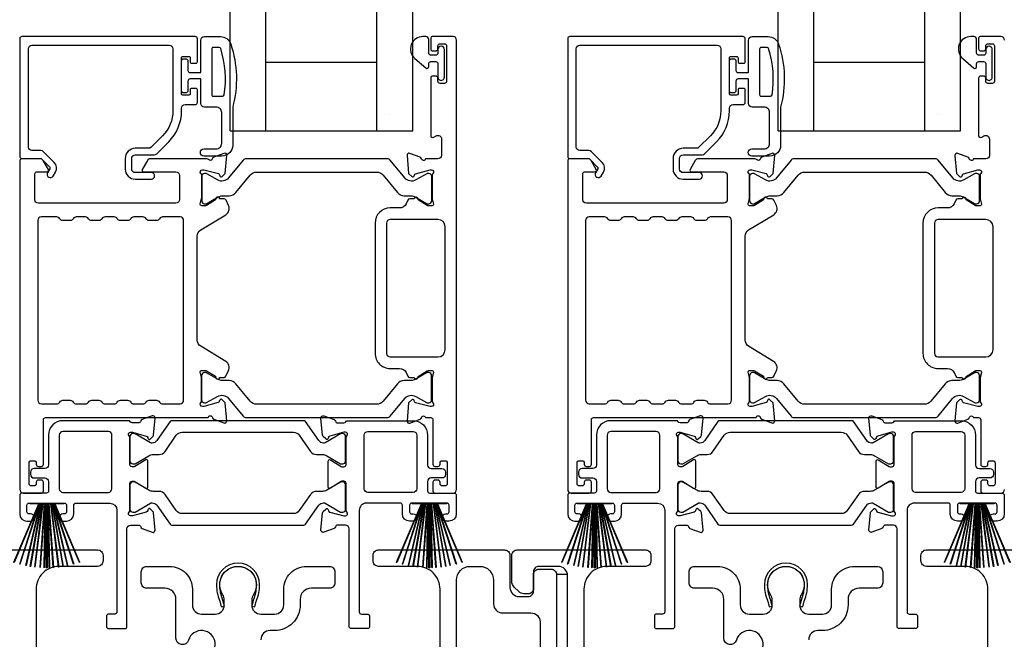
# Model space of a CAD drawing. Extents: x 3 to 207, y -731 to -665.
# Drawn here: x 39 to 45, y -681 to -678 of the extents above; entities that cross this region are included whole.
import ezdxf

# ---------------------------------------------------------------- set-up
doc = ezdxf.new("R2010")
doc.units = 0
doc.header["$LTSCALE"] = 2
doc.header["$MEASUREMENT"] = 0
doc.layers.get('0').update_dxf_attribs({"linetype": 'CONTINUOUS'})

# ---------------------------------------------------------------- blocks, each defined once
blk = doc.blocks.new('A$C33282C36')
for p, q in [((0.3851, 1.1006), (0.5212, 0.78)), ((0.5223, 0.78), (0.3861, 1.1009)), ((0.417, 1.1103), (0.5243, 0.78)), ((0.5254, 0.78), (0.418, 1.1105)), ((0.4506, 1.1183), (0.5287, 0.78)), ((0.5298, 0.78), (0.4516, 1.1185)), ((0.4745, 1.1227), (0.5349, 0.78)), ((0.5359, 0.78), (0.4755, 1.1229)), ((0.4996, 1.1262), (0.5421, 0.78)), ((0.5431, 0.78), (0.5006, 1.1263)), ((0.5286, 1.1288), (0.553, 0.78)), ((0.554, 0.78), (0.5296, 1.1289)), ((0.5505, 1.1298), (0.5566, 0.78)), ((0.5576, 0.78), (0.5515, 1.1298)), ((0.5625, 1.13), (0.5625, 0.78)), ((0.5675, 0.78), (0.5675, 1.13)), ((0.5785, 1.1298), (0.5724, 0.78)), ((0.5734, 0.78), (0.5795, 1.1298)), ((0.6004, 1.1289), (0.576, 0.78)), ((0.577, 0.78), (0.6014, 1.1288)), ((0.6294, 1.1263), (0.5869, 0.78)), ((0.5879, 0.78), (0.6304, 1.1262)), ((0.6545, 1.1229), (0.5941, 0.78)), ((0.5951, 0.78), (0.6555, 1.1227)), ((0.6784, 1.1185), (0.6002, 0.78)), ((0.6013, 0.78), (0.6794, 1.1183)), ((0.712, 1.1105), (0.6047, 0.78)), ((0.6057, 0.78), (0.713, 1.1103)), ((0.7439, 1.1009), (0.6077, 0.78)), ((0.6088, 0.78), (0.7449, 1.1006)), ((0.4716, 0.78), (0.4716, 0.7768)), ((0.5212, 0.78), (0.4716, 0.78)), ((0.4716, 0.7768), (0.6584, 0.7768)), ((0.5243, 0.78), (0.5223, 0.78)), ((0.5287, 0.78), (0.5254, 0.78)), ((0.5349, 0.78), (0.5298, 0.78)), ((0.5421, 0.78), (0.5359, 0.78)), ((0.553, 0.78), (0.5431, 0.78)), ((0.5566, 0.78), (0.554, 0.78)), ((0.5625, 0.78), (0.5576, 0.78)), ((0.5724, 0.78), (0.5675, 0.78)), ((0.576, 0.78), (0.5734, 0.78)), ((0.5869, 0.78), (0.577, 0.78)), ((0.5941, 0.78), (0.5879, 0.78)), ((0.6002, 0.78), (0.5951, 0.78)), ((0.6047, 0.78), (0.6013, 0.78)), ((0.6077, 0.78), (0.6057, 0.78)), ((0.6584, 0.78), (0.6088, 0.78)), ((0.6584, 0.7768), (0.6584, 0.78))]:
    blk.add_line(p, q)
for start, end in [(108.4621, 108.5638), (105.0854, 105.1869), (101.5776, 101.6791), (99.1156, 99.2171), (96.5475, 96.6489), (93.5884, 93.6898), (91.3679, 91.4693), (89.7465, 90.2535), (88.5307, 88.6321), (86.3102, 86.4116), (83.3511, 83.4525), (80.7829, 80.8844), (78.3209, 78.4224), (74.8131, 74.9146), (71.4362, 71.5379)]:
    blk.add_arc((0.565, 0.565), 0.565, start, end)
blk = doc.blocks.new('A$C01E81920')
for p, q in [((0, 0), (0, 3.9383)), ((0.196, 0), (0.196, 3.9383)), ((0.804, 0), (0.804, 3.9383)), ((1, 0), (1, 3.9383)), ((0.196, 0.375), (0.804, 0.375)), ((0.875, 0.0893), (0.875, 0.0893)), ((0, 0), (0.196, 0)), ((0.196, 0), (0.808, 0)), ((0.804, 0), (1, 0))]:
    blk.add_line(p, q)

msp = doc.modelspace()

# ---------------------------------------------------------------- linework, layer by layer
for points in [[(40.41502, -678.29277), (40.41502, -678.16679, 0.4142658), (40.40321, -678.15498), (39.45439, -678.15498, 0.4142307), (39.44257, -678.16679), (39.44257, -678.81049, 0.4141314), (39.45439, -678.8223), (39.55672, -678.8223, -0.1987165), (39.56229, -678.8246), (39.60661, -678.86893, -0.3394504), (39.60786, -678.87843), (39.59526, -678.90025, 0.9999774), (39.62595, -678.91797), (39.63855, -678.89615, 0.3394937), (39.63167, -678.84387), (39.57255, -678.78476, 0.1989504), (39.55863, -678.77899), (39.5095, -678.77899, -0.414198), (39.48982, -678.75931), (39.48982, -678.22191, -0.4142155), (39.5095, -678.20222), (40.26148, -678.20222, -0.4142155), (40.28116, -678.22191), (40.28116, -678.5609, -0.1989092), (40.22466, -678.69731), (40.16126, -678.76071, -0.1989504), (40.14734, -678.76647), (40.07497, -678.76647, 0.4142146), (40.01986, -678.82159), (40.01986, -678.87984, 0.4142209), (40.07497, -678.93496), (40.16313, -678.93496, 1), (40.16313, -678.89953), (40.07497, -678.89953, -0.4142242), (40.05529, -678.87984), (40.05529, -678.82159, -0.4142067), (40.07497, -678.80191), (40.17872, -678.80191, 0.1989283), (40.19264, -678.79614), (40.25806, -678.73072, 0.1989105), (40.3284, -678.5609), (40.3284, -678.54671, -0.414198), (40.34809, -678.52703), (40.40321, -678.52703, 0.4142658), (40.41502, -678.51522), (40.41502, -678.44632, 0.414298), (40.40714, -678.43844), (40.38352, -678.43844, 0.414298), (40.37565, -678.44632), (40.37565, -678.46797, -0.4140963), (40.36777, -678.47585), (40.33628, -678.47585, -0.4141708), (40.3284, -678.46797), (40.3284, -678.27112, -0.4143198), (40.33628, -678.26325), (40.36777, -678.26325, -0.4142453), (40.37565, -678.27112), (40.37565, -678.29277, 0.414298), (40.38352, -678.30065), (40.40714, -678.30065, 0.414298), (40.41502, -678.29277)], [(41.74392, -680.60157), (41.74392, -680.5937, 0.414178), (41.73211, -680.58189), (41.71636, -680.58189, 0.414178), (41.70455, -680.5937), (41.70455, -680.64094, 0.4142483), (41.71636, -680.65275), (41.81479, -680.65275, 0.4142024), (41.83447, -680.63307), (41.83447, -678.17467, 0.4142024), (41.81479, -678.15498), (41.70047, -678.15498, 0.4141335), (41.6926, -678.16285), (41.6926, -678.22191, 0.4141314), (41.70441, -678.23372), (41.72016, -678.23372, 0.4141489), (41.73197, -678.22191), (41.73197, -678.20616, -0.414178), (41.74378, -678.19435), (41.7674, -678.19435, -0.414178), (41.77921, -678.20616), (41.77921, -678.39907, -0.414178), (41.7674, -678.41089), (41.74378, -678.41089, -0.414178), (41.73197, -678.39907), (41.73197, -678.38333, 0.414178), (41.72016, -678.37152), (41.70441, -678.37152, 0.4141605), (41.6926, -678.38333), (41.6926, -678.69538, 0.5773554), (41.71032, -678.70561), (41.72213, -678.69879, -0.5773355), (41.75166, -678.71584), (41.75166, -678.80459, -0.4142024), (41.73197, -678.82427), (41.66476, -678.82427, -0.7927199), (41.64178, -678.82335, 0.2637583), (41.63422, -678.81449), (41.57867, -678.79427, 0.5486151), (41.56287, -678.8064), (41.57139, -678.90381), (41.58875, -678.92117, 0.5774001), (41.60192, -678.91764), (41.60371, -678.91099, -0.2679329), (41.60928, -678.90542), (41.68881, -678.88411), (41.69668, -678.88411, -0.6885368), (41.70455, -678.90472, 0.213362), (41.70062, -678.91353), (41.70062, -679.04059, 0.063211), (41.70087, -679.04256), (41.70824, -679.07112, -0.4903385), (41.70062, -679.08096), (41.6801, -679.08096, -0.1376719), (41.67394, -679.07923), (41.6246, -679.04911, 0.3610999), (41.62052, -679.03721), (41.61716, -679.03516, 0.5811103), (41.60219, -679.04343), (41.57809, -679.04343, 0.2913913), (41.56738, -679.05025), (41.55816, -679.07004, -0.2914523), (41.52247, -679.09277), (41.47061, -679.09277, 0.4142086), (41.38793, -679.17545), (41.38793, -679.88819, 0.4142186), (41.47061, -679.97086), (41.52247, -679.97086, -0.2914714), (41.55816, -679.99359), (41.56738, -680.01339, 0.2915472), (41.57809, -680.0202), (41.60219, -680.0202, 0.5811103), (41.61716, -680.02848), (41.62052, -680.02643, 0.3611015), (41.6246, -680.01453), (41.67394, -679.9844, -0.1378417), (41.6801, -679.98267), (41.70062, -679.98267, -0.4902231), (41.70824, -679.99252), (41.70087, -680.02108, 0.0631736), (41.70062, -680.02304), (41.70062, -680.15011, 0.2134614), (41.70455, -680.15891, -0.6884836), (41.69668, -680.17952), (41.68881, -680.17952), (41.60928, -680.15821, -0.2678802), (41.60371, -680.15265), (41.60192, -680.14599, 0.577245), (41.58875, -680.14246), (41.57139, -680.15982), (41.56287, -680.25723, 0.5486396), (41.57867, -680.26936), (41.63422, -680.24915, 0.2637583), (41.64177, -680.24028, -0.7927912), (41.66476, -680.23937), (41.69274, -680.23937, -0.4142307), (41.70455, -680.25118), (41.70455, -680.49527, 0.414178), (41.71636, -680.50709), (41.73211, -680.50709, 0.414178), (41.74392, -680.49527), (41.74392, -680.4874, -0.4141605), (41.75573, -680.47559), (41.77148, -680.47559, -0.414178), (41.78329, -680.4874), (41.78329, -680.60157, -0.414178), (41.77148, -680.61338), (41.75573, -680.61338, -0.4141605), (41.74392, -680.60157)], [(43.41502, -678.29277), (43.41502, -678.16679, 0.4142658), (43.40321, -678.15498), (42.45439, -678.15498, 0.4142307), (42.44257, -678.16679), (42.44257, -678.81049, 0.4141314), (42.45439, -678.8223), (42.55672, -678.8223, -0.1987165), (42.56229, -678.8246), (42.60661, -678.86893, -0.3394504), (42.60786, -678.87843), (42.59526, -678.90025, 0.9999774), (42.62595, -678.91797), (42.63855, -678.89615, 0.3394937), (42.63167, -678.84387), (42.57255, -678.78476, 0.1989504), (42.55863, -678.77899), (42.5095, -678.77899, -0.414198), (42.48982, -678.75931), (42.48982, -678.22191, -0.4142155), (42.5095, -678.20222), (43.26148, -678.20222, -0.4142155), (43.28116, -678.22191), (43.28116, -678.5609, -0.1989092), (43.22466, -678.69731), (43.16126, -678.76071, -0.1989504), (43.14734, -678.76647), (43.07497, -678.76647, 0.4142146), (43.01986, -678.82159), (43.01986, -678.87984, 0.4142209), (43.07497, -678.93496), (43.16313, -678.93496, 1), (43.16313, -678.89953), (43.07497, -678.89953, -0.4142242), (43.05529, -678.87984), (43.05529, -678.82159, -0.4142067), (43.07497, -678.80191), (43.17872, -678.80191, 0.1989283), (43.19264, -678.79614), (43.25806, -678.73072, 0.1989105), (43.3284, -678.5609), (43.3284, -678.54671, -0.414198), (43.34809, -678.52703), (43.40321, -678.52703, 0.4142658), (43.41502, -678.51522), (43.41502, -678.44632, 0.414298), (43.40714, -678.43844), (43.38352, -678.43844, 0.414298), (43.37565, -678.44632), (43.37565, -678.46797, -0.4140963), (43.36777, -678.47585), (43.33628, -678.47585, -0.4141708), (43.3284, -678.46797), (43.3284, -678.27112, -0.4143198), (43.33628, -678.26325), (43.36777, -678.26325, -0.4142453), (43.37565, -678.27112), (43.37565, -678.29277, 0.414298), (43.38352, -678.30065), (43.40714, -678.30065, 0.414298), (43.41502, -678.29277)], [(44.83447, -678.17467, 0.4142024), (44.81479, -678.15498), (44.70047, -678.15498, 0.4141335), (44.6926, -678.16285), (44.6926, -678.22191, 0.4141314), (44.70441, -678.23372), (44.72016, -678.23372, 0.4141489), (44.73197, -678.22191), (44.73197, -678.20616, -0.414178), (44.74378, -678.19435), (44.7674, -678.19435, -0.414178), (44.77921, -678.20616), (44.77921, -678.39907, -0.414178), (44.7674, -678.41089), (44.74378, -678.41089, -0.414178), (44.73197, -678.39907), (44.73197, -678.38333, 0.414178), (44.72016, -678.37152), (44.70441, -678.37152, 0.4141605), (44.6926, -678.38333), (44.6926, -678.69538, 0.5773554), (44.71032, -678.70561), (44.72213, -678.69879, -0.5773355), (44.75166, -678.71584), (44.75166, -678.80459, -0.4142024), (44.73197, -678.82427), (44.66476, -678.82427, -0.7927199), (44.64178, -678.82335, 0.2637583), (44.63422, -678.81449), (44.57867, -678.79427, 0.5486151), (44.56287, -678.8064), (44.57139, -678.90381), (44.58875, -678.92117, 0.5774001), (44.60192, -678.91764), (44.60371, -678.91099, -0.2679329), (44.60928, -678.90542), (44.68881, -678.88411), (44.69668, -678.88411, -0.6885368), (44.70455, -678.90472, 0.213362), (44.70062, -678.91353), (44.70062, -679.04059, 0.063211), (44.70087, -679.04256), (44.70824, -679.07112, -0.4903385), (44.70062, -679.08096), (44.6801, -679.08096, -0.1376719), (44.67394, -679.07923), (44.6246, -679.04911, 0.3610999), (44.62052, -679.03721), (44.61716, -679.03516, 0.5811103), (44.60219, -679.04343), (44.57809, -679.04343, 0.2913913), (44.56738, -679.05025), (44.55816, -679.07004, -0.2914523), (44.52247, -679.09277), (44.47061, -679.09277, 0.4142086), (44.38793, -679.17545), (44.38793, -679.88819, 0.4142186), (44.47061, -679.97086), (44.52247, -679.97086, -0.2914714), (44.55816, -679.99359), (44.56738, -680.01339, 0.2915472), (44.57809, -680.0202), (44.60219, -680.0202, 0.5811103), (44.61716, -680.02848), (44.62052, -680.02643, 0.3611015), (44.6246, -680.01453), (44.67394, -679.9844, -0.1378417), (44.6801, -679.98267), (44.70062, -679.98267, -0.4902231), (44.70824, -679.99252), (44.70087, -680.02108, 0.0631736), (44.70062, -680.02304), (44.70062, -680.15011, 0.2134614), (44.70455, -680.15891, -0.6884836), (44.69668, -680.17952), (44.68881, -680.17952), (44.60928, -680.15821, -0.2678802), (44.60371, -680.15265), (44.60192, -680.14599, 0.577245), (44.58875, -680.14246), (44.57139, -680.15982), (44.56287, -680.25723, 0.5486396), (44.57867, -680.26936), (44.63422, -680.24915, 0.2637583), (44.64177, -680.24028, -0.7927912), (44.66476, -680.23937), (44.69274, -680.23937, -0.4142307), (44.70455, -680.25118), (44.70455, -680.49527, 0.414178), (44.71636, -680.50709), (44.73211, -680.50709, 0.414178), (44.74392, -680.49527), (44.74392, -680.4874, -0.4141605), (44.75573, -680.47559), (44.77148, -680.47559, -0.414178), (44.78329, -680.4874), (44.78329, -680.60157, -0.414178), (44.77148, -680.61338), (44.75573, -680.61338, -0.4141605), (44.74392, -680.60157)], [(40.55358, -678.48105, 0.3670555), (40.56147, -678.47435, 0.119489), (40.54263, -678.22059, 0.3255846), (40.53501, -678.21505), (40.5014, -678.21505, 0.4142192), (40.4934, -678.22305), (40.4934, -678.47305, 0.4142192), (40.5014, -678.48105), (40.55358, -678.48105)], [(43.55358, -678.48105, 0.3670555), (43.56147, -678.47435, 0.119489), (43.54263, -678.22059, 0.3255846), (43.53501, -678.21505), (43.5014, -678.21505, 0.4142192), (43.4934, -678.22305), (43.4934, -678.47305, 0.4142192), (43.5014, -678.48105), (43.55358, -678.48105)], [(41.43205, -678.91382), (41.51027, -679.00906, 0.2244751), (41.54678, -679.02632), (41.58459, -679.02632, -0.1316742), (41.60821, -679.03265), (41.67043, -679.06857, 0.1314425), (41.67437, -679.06962), (41.68224, -679.06962, 0.4142398), (41.69799, -679.05387), (41.69799, -678.92002, 0.4142398), (41.68224, -678.90428), (41.67437, -678.90428, 0.1314823), (41.67056, -678.90529), (41.61092, -678.93962, -0.3665648), (41.55084, -678.92866), (41.47075, -678.83113, 0.224454), (41.45554, -678.82394), (40.6811, -678.82394, 0.224432), (40.66589, -678.83113), (40.5858, -678.92866, -0.3665665), (40.52572, -678.93962), (40.46607, -678.90529, 0.131492), (40.46227, -678.90428), (40.4544, -678.90428, 0.4142344), (40.43865, -678.92002), (40.43865, -679.05387, 0.4142344), (40.4544, -679.06962), (40.46227, -679.06962, 0.1314519), (40.46621, -679.06857), (40.52843, -679.03265, -0.1316664), (40.55205, -679.02632), (40.58986, -679.02632, 0.2244689), (40.62637, -679.00906), (40.70459, -678.91382, -0.2244673), (40.7409, -678.89665), (41.39574, -678.89665, -0.2244548), (41.43205, -678.91382)], [(44.43205, -678.91382), (44.51027, -679.00906, 0.2244751), (44.54678, -679.02632), (44.58459, -679.02632, -0.1316742), (44.60821, -679.03265), (44.67043, -679.06857, 0.1314425), (44.67437, -679.06962), (44.68224, -679.06962, 0.4142398), (44.69799, -679.05387), (44.69799, -678.92002, 0.4142398), (44.68224, -678.90428), (44.67437, -678.90428, 0.1314823), (44.67056, -678.90529), (44.61092, -678.93962, -0.3665648), (44.55084, -678.92866), (44.47075, -678.83113, 0.224454), (44.45554, -678.82394), (43.6811, -678.82394, 0.224432), (43.66589, -678.83113), (43.5858, -678.92866, -0.3665665), (43.52572, -678.93962), (43.46607, -678.90529, 0.131492), (43.46227, -678.90428), (43.4544, -678.90428, 0.4142344), (43.43865, -678.92002), (43.43865, -679.05387, 0.4142344), (43.4544, -679.06962), (43.46227, -679.06962, 0.1314519), (43.46621, -679.06857), (43.52843, -679.03265, -0.1316664), (43.55205, -679.02632), (43.58986, -679.02632, 0.2244689), (43.62637, -679.00906), (43.70459, -678.91382, -0.2244673), (43.7409, -678.89665), (44.39574, -678.89665, -0.2244548), (44.43205, -678.91382)], [(40.17315, -680.44182), (40.20556, -680.44182, 0.2447025), (40.23781, -680.42503), (40.29976, -680.33656, -0.2446703), (40.33201, -680.31977), (40.9408, -680.31977, -0.2446742), (40.97305, -680.33656), (41.035, -680.42503, 0.2447025), (41.06725, -680.44182), (41.09966, -680.44182, -0.1316789), (41.12329, -680.44815), (41.19914, -680.49195, 0.1314519), (41.20308, -680.493), (41.21121, -680.493, 0.414208), (41.22696, -680.47725), (41.22696, -680.3434, 0.414208), (41.21121, -680.32765), (41.20308, -680.32765, 0.1314519), (41.19914, -680.3287), (41.11506, -680.37725, -0.1316956), (41.10916, -680.37883), (41.10556, -680.37883, -0.244704), (41.07976, -680.3654), (41.00723, -680.26182, 0.2445993), (40.99755, -680.25678), (40.27526, -680.25678, 0.244649), (40.26558, -680.26182), (40.19305, -680.3654, -0.2447089), (40.16725, -680.37883), (40.16365, -680.37883, -0.1317453), (40.15775, -680.37725), (40.07367, -680.3287, 0.1314519), (40.06973, -680.32765), (40.0616, -680.32765, 0.4142344), (40.04585, -680.3434), (40.04585, -680.47725, 0.4142344), (40.0616, -680.493), (40.06973, -680.493, 0.1314519), (40.07367, -680.49195), (40.14952, -680.44815, -0.1316696), (40.17315, -680.44182)], [(43.17315, -680.44182), (43.20556, -680.44182, 0.2447025), (43.23781, -680.42503), (43.29976, -680.33656, -0.2446703), (43.33201, -680.31977), (43.9408, -680.31977, -0.2446742), (43.97305, -680.33656), (44.035, -680.42503, 0.2447025), (44.06725, -680.44182), (44.09966, -680.44182, -0.1316789), (44.12329, -680.44815), (44.19914, -680.49195, 0.1314519), (44.20308, -680.493), (44.21121, -680.493, 0.414208), (44.22696, -680.47725), (44.22696, -680.3434, 0.414208), (44.21121, -680.32765), (44.20308, -680.32765, 0.1314519), (44.19914, -680.3287), (44.11506, -680.37725, -0.1316956), (44.10916, -680.37883), (44.10556, -680.37883, -0.244704), (44.07976, -680.3654), (44.00723, -680.26182, 0.2445993), (43.99755, -680.25678), (43.27526, -680.25678, 0.244649), (43.26558, -680.26182), (43.19305, -680.3654, -0.2447089), (43.16725, -680.37883), (43.16365, -680.37883, -0.1317453), (43.15775, -680.37725), (43.07367, -680.3287, 0.1314519), (43.06973, -680.32765), (43.0616, -680.32765, 0.4142344), (43.04585, -680.3434), (43.04585, -680.47725, 0.4142344), (43.0616, -680.493), (43.06973, -680.493, 0.1314519), (43.07367, -680.49195), (43.14952, -680.44815, -0.1316696), (43.17315, -680.44182)], [(44.74392, -680.60157), (44.74392, -680.5937, 0.414178), (44.73211, -680.58189), (44.71636, -680.58189, 0.414178), (44.70455, -680.5937), (44.70455, -680.64094, 0.4142483), (44.71636, -680.65275), (44.81479, -680.65275, 0.4142024), (44.83447, -680.63307)], [(39.16675, -680.96376), (39.86875, -680.96376, -0.4142136), (39.89875, -680.99376), (39.89875, -681.02376, -0.4142136), (39.86875, -681.05376), (39.65675, -681.05376, 0.4142136), (39.53175, -681.17876), (39.53175, -681.68276, 0.4142136)], [(41.74375, -681.68276), (41.74375, -681.17876, 0.4142136), (41.61875, -681.05376), (41.40675, -681.05376, -0.4142136), (41.37675, -681.02376), (41.37675, -680.99376, -0.4142136), (41.40675, -680.96376), (42.09675, -680.96376, -0.4142136), (42.12675, -680.99376), (42.12675, -681.16876, 0.4142136), (42.17675, -681.21876), (42.22575, -681.21876, 0.4142136), (42.25575, -681.18876), (42.25575, -681.09876, -0.4142136), (42.28575, -681.06876), (42.35175, -681.06876, -0.4142136), (42.38175, -681.09876), (42.38175, -681.98392, -0.1989124)], [(42.44175, -682.08392), (42.44175, -681.10376, 0.4142136), (42.39175, -681.05376), (42.28575, -681.05376, 0.4142136), (42.25575, -681.08376), (42.25575, -681.17376, -0.4142136), (42.22575, -681.20376), (42.20261, -681.20376, -0.1989124), (42.17433, -681.19204), (42.1514, -681.16911, -0.1989124), (42.13675, -681.13376), (42.13675, -680.99376, -0.4142136), (42.16675, -680.96376), (42.86875, -680.96376, -0.4142136), (42.89875, -680.99376), (42.89875, -681.02376, -0.4142136), (42.86875, -681.05376), (42.65675, -681.05376, 0.4142136), (42.53175, -681.17876), (42.53175, -681.68276, 0.4142136)], [(44.74375, -681.68276), (44.74375, -681.17876, 0.4142136), (44.61875, -681.05376), (44.40675, -681.05376, -0.4142136), (44.37675, -681.02376), (44.37675, -680.99376, -0.4142136), (44.40675, -680.96376), (45.09675, -680.96376, -0.4142136)], [(40.46021, -681.55165, 1.6504533), (40.36619, -681.45764, -0.8584453), (40.29775, -681.44715), (40.29775, -681.23376, 0.4142136), (40.23775, -681.17376), (40.13775, -681.17376, -0.4142136), (40.10775, -681.14376), (40.10775, -681.08376, -0.4142136), (40.13775, -681.05376), (40.26275, -681.05376, -0.4142136), (40.38775, -681.17876), (40.38775, -681.2651, 0.4142136), (40.43775, -681.3151), (40.51251, -681.3151, 0.4142136), (40.56251, -681.2651), (40.56251, -681.23982, 0.1423683), (40.55316, -681.20766, -1.8193921), (40.72234, -681.20766, 0.1423683), (40.713, -681.23982), (40.713, -681.2651, 0.4142136), (40.763, -681.3151), (40.83775, -681.3151, 0.4142136), (40.88775, -681.2651), (40.88775, -681.17876, -0.4142136), (41.01275, -681.05376), (41.13768, -681.05376, -0.4142136), (41.16768, -681.08376), (41.16768, -681.14376, -0.4142136), (41.13768, -681.17376), (41.03775, -681.17376, 0.4142136), (40.97775, -681.23376), (40.97775, -681.2651, -0.4142136), (40.83775, -681.4051), (40.81275, -681.4051, 0.4142136), (40.76275, -681.4551)], [(43.46021, -681.55165, 1.6504533), (43.36619, -681.45764, -0.8584453), (43.29775, -681.44715), (43.29775, -681.23376, 0.4142136), (43.23775, -681.17376), (43.13775, -681.17376, -0.4142136), (43.10775, -681.14376), (43.10775, -681.08376, -0.4142136), (43.13775, -681.05376), (43.26275, -681.05376, -0.4142136), (43.38775, -681.17876), (43.38775, -681.2651, 0.4142136), (43.43775, -681.3151), (43.51251, -681.3151, 0.4142136), (43.56251, -681.2651), (43.56251, -681.23982, 0.1423683), (43.55316, -681.20766, -1.8193921), (43.72234, -681.20766, 0.1423683), (43.713, -681.23982), (43.713, -681.2651, 0.4142136), (43.763, -681.3151), (43.83775, -681.3151, 0.4142136), (43.88775, -681.2651), (43.88775, -681.17876, -0.4142136), (44.01275, -681.05376), (44.13768, -681.05376, -0.4142136), (44.16768, -681.08376), (44.16768, -681.14376, -0.4142136), (44.13768, -681.17376), (44.03775, -681.17376, 0.4142136), (43.97775, -681.23376), (43.97775, -681.2651, -0.4142136), (43.83775, -681.4051), (43.81275, -681.4051, 0.4142136), (43.76275, -681.4551)]]:
    msp.add_lwpolyline(points, format="xyb")
for points in [[(40.6084, -678.54105), (40.6084, -678.74905, -0.4142108), (40.5484, -678.80905), (40.4514, -678.80905, -0.9999707), (40.4514, -678.76905), (40.5184, -678.76905, 0.414254), (40.5484, -678.73905), (40.5484, -678.57105, 0.4142264), (40.5184, -678.54105), (40.4534, -678.54105, -0.4142528), (40.4334, -678.52105), (40.4334, -678.38705), (40.3754, -678.38705, 0.4142466), (40.3634, -678.39905), (40.3634, -678.45105, -0.4141631), (40.3514, -678.46305), (40.3404, -678.46305, -0.4141631), (40.3284, -678.45105), (40.3284, -678.28805, -0.4141918), (40.3404, -678.27605), (40.3514, -678.27605, -0.4141918), (40.3634, -678.28805), (40.3634, -678.34005, 0.4141775), (40.3754, -678.35205), (40.4334, -678.35205), (40.4334, -678.17505, -0.4141942), (40.4534, -678.15505), (40.5408, -678.15505, -0.3225433), (40.59771, -678.19601, -0.1469368)], [(41.64997, -678.15498, 0.6937225), (41.60536, -678.2743), (41.66544, -678.32653, 0.643183), (41.68197, -678.319), (41.68197, -678.30398, -0.4142365), (41.69397, -678.29198), (41.71997, -678.29198, -0.4142609), (41.73197, -678.30398), (41.73197, -678.37726, 1.0000331), (41.7674, -678.37726), (41.7674, -678.2257, 0.9999669), (41.73197, -678.2257), (41.73197, -678.24498, -0.4141918), (41.71997, -678.25698), (41.69397, -678.25698, -0.4141673), (41.68197, -678.24498), (41.68197, -678.17098, 0.4142299), (41.66597, -678.15498)], [(43.6084, -678.54105), (43.6084, -678.74905, -0.4142108), (43.5484, -678.80905), (43.4514, -678.80905, -0.9999707), (43.4514, -678.76905), (43.5184, -678.76905, 0.414254), (43.5484, -678.73905), (43.5484, -678.57105, 0.4142264), (43.5184, -678.54105), (43.4534, -678.54105, -0.4142528), (43.4334, -678.52105), (43.4334, -678.38705), (43.3754, -678.38705, 0.4142466), (43.3634, -678.39905), (43.3634, -678.45105, -0.4141631), (43.3514, -678.46305), (43.3404, -678.46305, -0.4141631), (43.3284, -678.45105), (43.3284, -678.28805, -0.4141918), (43.3404, -678.27605), (43.3514, -678.27605, -0.4141918), (43.3634, -678.28805), (43.3634, -678.34005, 0.4141775), (43.3754, -678.35205), (43.4334, -678.35205), (43.4334, -678.17505, -0.4141942), (43.4534, -678.15505), (43.5408, -678.15505, -0.3225433), (43.59771, -678.19601, -0.1469368)], [(44.64997, -678.15498, 0.6937225), (44.60536, -678.2743), (44.66544, -678.32653, 0.643183), (44.68197, -678.319), (44.68197, -678.30398, -0.4142365), (44.69397, -678.29198), (44.71997, -678.29198, -0.4142609), (44.73197, -678.30398), (44.73197, -678.37726, 1.0000331), (44.7674, -678.37726), (44.7674, -678.2257, 0.9999669), (44.73197, -678.2257), (44.73197, -678.24498, -0.4141918), (44.71997, -678.25698), (44.69397, -678.25698, -0.4141673), (44.68197, -678.24498), (44.68197, -678.17098, 0.4142299), (44.66597, -678.15498)], [(39.599, -678.88299), (39.57059, -678.83378, 0.2679308), (39.55354, -678.82394), (39.45439, -678.82394, 0.4141605), (39.44257, -678.83575), (39.44257, -680.63307, 0.4142067), (39.46226, -680.65275), (39.56069, -680.65275, 0.4142658), (39.5725, -680.64094), (39.5725, -680.5937, 0.4141956), (39.56069, -680.58189), (39.54494, -680.58189, 0.4141956), (39.53313, -680.5937), (39.53313, -680.60157, -0.4141605), (39.52132, -680.61338), (39.50557, -680.61338, -0.4141956), (39.49376, -680.60157), (39.49376, -680.4874, -0.4141956), (39.50557, -680.47559), (39.52132, -680.47559, -0.4141605), (39.53313, -680.4874), (39.53313, -680.49527, 0.4141956), (39.54494, -680.50709), (39.56069, -680.50709, 0.4141956), (39.5725, -680.49527), (39.5725, -680.25118, -0.4142307), (39.58431, -680.23937), (40.47414, -680.23937, -0.8159325), (40.49711, -680.23964, 0.2636422), (40.50472, -680.24856), (40.5603, -680.26879, 0.5485669), (40.57611, -680.25666), (40.56758, -680.15916), (40.55022, -680.1418, 0.5774001), (40.53705, -680.14533), (40.53526, -680.15198, -0.2680434), (40.52969, -680.15755), (40.45016, -680.17886), (40.44229, -680.17886, -0.688546), (40.43442, -680.15825, 0.2133871), (40.43835, -680.14944), (40.43835, -680.02238, 0.0630621), (40.4381, -680.02041), (40.43073, -679.99185, -0.49035), (40.43835, -679.98201), (40.45887, -679.98201, -0.137647), (40.46503, -679.98374), (40.51437, -680.01386, 0.3611457), (40.51845, -680.02576), (40.52181, -680.02781, 0.5810937), (40.53678, -680.01954), (40.56088, -680.01954, 0.2913846), (40.57159, -680.01272), (40.58548, -679.98294, 0.3818795), (40.57031, -679.93269), (40.43359, -679.84924, -0.2614032), (40.41473, -679.81563), (40.41473, -679.24686, -0.261425), (40.43359, -679.21325), (40.57061, -679.12962, 0.3818581), (40.58578, -679.07937), (40.57189, -679.04959, 0.2913846), (40.56118, -679.04277), (40.53708, -679.04277, 0.5810937), (40.52211, -679.0345), (40.51875, -679.03655, 0.3708681), (40.5148, -679.04876), (40.4655, -679.07885, -0.1379374), (40.45917, -679.08063), (40.43865, -679.08063, -0.4903655), (40.43096, -679.07071), (40.4384, -679.0419, 0.063211), (40.43865, -679.03993), (40.43865, -678.9132, 0.2133871), (40.43472, -678.9044, -0.688546), (40.44259, -678.88378), (40.45046, -678.88378), (40.52999, -678.90509, -0.2680434), (40.53556, -678.91066), (40.53735, -678.91732, 0.5773872), (40.55052, -678.92085), (40.56788, -678.90349), (40.5764, -678.80607, 0.5486151), (40.5606, -678.79394), (40.50505, -678.81416, 0.2637435), (40.49749, -678.82302, -0.6357359), (40.47676, -678.82827, 0.2249325), (40.46762, -678.82394), (40.15838, -678.82394, 0.2679308), (40.14134, -678.83378), (40.11292, -678.88299, 0.5773736), (40.11974, -678.89481), (40.29692, -678.89481, -0.4142453), (40.3166, -678.91449), (40.3166, -679.04703, -0.4142278), (40.29692, -679.06672), (39.54496, -679.06672, -0.414198), (39.52528, -679.04703), (39.52528, -678.90662, -0.4141956), (39.53709, -678.89481), (39.59218, -678.89481, 0.5773736)], [(42.599, -678.88299), (42.57059, -678.83378, 0.2679308), (42.55354, -678.82394), (42.45439, -678.82394, 0.4141605), (42.44257, -678.83575), (42.44257, -680.63307, 0.4142067), (42.46226, -680.65275), (42.56069, -680.65275, 0.4142658), (42.5725, -680.64094), (42.5725, -680.5937, 0.4141956), (42.56069, -680.58189), (42.54494, -680.58189, 0.4141956), (42.53313, -680.5937), (42.53313, -680.60157, -0.4141605), (42.52132, -680.61338), (42.50557, -680.61338, -0.4141956), (42.49376, -680.60157), (42.49376, -680.4874, -0.4141956), (42.50557, -680.47559), (42.52132, -680.47559, -0.4141605), (42.53313, -680.4874), (42.53313, -680.49527, 0.4141956), (42.54494, -680.50709), (42.56069, -680.50709, 0.4141956), (42.5725, -680.49527), (42.5725, -680.25118, -0.4142307), (42.58431, -680.23937), (43.47414, -680.23937, -0.8159325), (43.49711, -680.23964, 0.2636422), (43.50472, -680.24856), (43.5603, -680.26879, 0.5485669), (43.57611, -680.25666), (43.56758, -680.15916), (43.55022, -680.1418, 0.5774001), (43.53705, -680.14533), (43.53526, -680.15198, -0.2680434), (43.52969, -680.15755), (43.45016, -680.17886), (43.44229, -680.17886, -0.688546), (43.43442, -680.15825, 0.2133871), (43.43835, -680.14944), (43.43835, -680.02238, 0.0630621), (43.4381, -680.02041), (43.43073, -679.99185, -0.49035), (43.43835, -679.98201), (43.45887, -679.98201, -0.137647), (43.46503, -679.98374), (43.51437, -680.01386, 0.3611457), (43.51845, -680.02576), (43.52181, -680.02781, 0.5810937), (43.53678, -680.01954), (43.56088, -680.01954, 0.2913846), (43.57159, -680.01272), (43.58548, -679.98294, 0.3818795), (43.57031, -679.93269), (43.43359, -679.84924, -0.2614032), (43.41473, -679.81563), (43.41473, -679.24686, -0.261425), (43.43359, -679.21325), (43.57061, -679.12962, 0.3818581), (43.58578, -679.07937), (43.57189, -679.04959, 0.2913846), (43.56118, -679.04277), (43.53708, -679.04277, 0.5810937), (43.52211, -679.0345), (43.51875, -679.03655, 0.3708681), (43.5148, -679.04876), (43.4655, -679.07885, -0.1379374), (43.45917, -679.08063), (43.43865, -679.08063, -0.4903655), (43.43096, -679.07071), (43.4384, -679.0419, 0.063211), (43.43865, -679.03993), (43.43865, -678.9132, 0.2133871), (43.43472, -678.9044, -0.688546), (43.44259, -678.88378), (43.45046, -678.88378), (43.52999, -678.90509, -0.2680434), (43.53556, -678.91066), (43.53735, -678.91732, 0.5773872), (43.55052, -678.92085), (43.56788, -678.90349), (43.5764, -678.80607, 0.5486151), (43.5606, -678.79394), (43.50505, -678.81416, 0.2637435), (43.49749, -678.82302, -0.6357359), (43.47676, -678.82827, 0.2249325), (43.46762, -678.82394), (43.15838, -678.82394, 0.2679308), (43.14134, -678.83378), (43.11292, -678.88299, 0.5773736), (43.11974, -678.89481), (43.29692, -678.89481, -0.4142453), (43.3166, -678.91449), (43.3166, -679.04703, -0.4142278), (43.29692, -679.06672), (42.54496, -679.06672, -0.414198), (42.52528, -679.04703), (42.52528, -678.90662, -0.4141956), (42.53709, -678.89481), (42.59218, -678.89481, 0.5773736)], [(39.97671, -680.15472, -0.2679308), (39.99376, -680.14488), (40.03313, -680.14488, -0.2679308), (40.05017, -680.15472, 0.2679904), (40.06722, -680.16456), (40.11714, -680.16456, 0.2679904), (40.13419, -680.15472, -0.2679308), (40.15124, -680.14488), (40.19061, -680.14488, -0.2679308), (40.20765, -680.15472, 0.2680202), (40.2247, -680.16456), (40.32024, -680.16456, 0.4142663), (40.33993, -680.14488), (40.33993, -679.16153, 0.4142067), (40.32024, -679.14185), (40.2247, -679.14185, 0.2679606), (40.20765, -679.15169, -0.2678872), (40.19061, -679.16153), (40.15124, -679.16153, -0.2678872), (40.13419, -679.15169, 0.2679308), (40.11714, -679.14185), (40.06722, -679.14185, 0.2679308), (40.05017, -679.15169, -0.2678872), (40.03313, -679.16153), (39.99376, -679.16153, -0.2678872), (39.97671, -679.15169, 0.2679606), (39.95966, -679.14185), (39.90974, -679.14185, 0.2679606), (39.89269, -679.15169, -0.2678872), (39.87565, -679.16153), (39.83628, -679.16153, -0.2678872), (39.81923, -679.15169, 0.2679308), (39.80218, -679.14185), (39.75226, -679.14185, 0.2679308), (39.73521, -679.15169, -0.2678872), (39.71817, -679.16153), (39.6788, -679.16153, -0.2678872), (39.66175, -679.15169, 0.2679606), (39.6447, -679.14185), (39.56069, -679.14185, 0.4142067), (39.541, -679.16153), (39.541, -680.14488, 0.4142663), (39.56069, -680.16456), (39.6447, -680.16456, 0.2680202), (39.66175, -680.15472, -0.2679308), (39.6788, -680.14488), (39.71817, -680.14488, -0.2679308), (39.73521, -680.15472, 0.2679904), (39.75226, -680.16456), (39.80218, -680.16456, 0.2679904), (39.81923, -680.15472, -0.2679308), (39.83628, -680.14488), (39.87565, -680.14488, -0.2679308), (39.89269, -680.15472, 0.2680202), (39.90974, -680.16456), (39.95966, -680.16456, 0.2680202)], [(41.47061, -679.15576, 0.4142155), (41.45093, -679.17545), (41.45093, -679.88819, 0.414198), (41.47061, -679.90787), (41.73211, -679.90787, 0.4142024), (41.77148, -679.8685), (41.77148, -679.19513, 0.4142111), (41.73211, -679.15576)], [(42.97671, -680.15472, -0.2679308), (42.99376, -680.14488), (43.03313, -680.14488, -0.2679308), (43.05017, -680.15472, 0.2679904), (43.06722, -680.16456), (43.11714, -680.16456, 0.2679904), (43.13419, -680.15472, -0.2679308), (43.15124, -680.14488), (43.19061, -680.14488, -0.2679308), (43.20765, -680.15472, 0.2680202), (43.2247, -680.16456), (43.32024, -680.16456, 0.4142663), (43.33993, -680.14488), (43.33993, -679.16153, 0.4142067), (43.32024, -679.14185), (43.2247, -679.14185, 0.2679606), (43.20765, -679.15169, -0.2678872), (43.19061, -679.16153), (43.15124, -679.16153, -0.2678872), (43.13419, -679.15169, 0.2679308), (43.11714, -679.14185), (43.06722, -679.14185, 0.2679308), (43.05017, -679.15169, -0.2678872), (43.03313, -679.16153), (42.99376, -679.16153, -0.2678872), (42.97671, -679.15169, 0.2679606), (42.95966, -679.14185), (42.90974, -679.14185, 0.2679606), (42.89269, -679.15169, -0.2678872), (42.87565, -679.16153), (42.83628, -679.16153, -0.2678872), (42.81923, -679.15169, 0.2679308), (42.80218, -679.14185), (42.75226, -679.14185, 0.2679308), (42.73521, -679.15169, -0.2678872), (42.71817, -679.16153), (42.6788, -679.16153, -0.2678872), (42.66175, -679.15169, 0.2679606), (42.6447, -679.14185), (42.56069, -679.14185, 0.4142067), (42.541, -679.16153), (42.541, -680.14488, 0.4142663), (42.56069, -680.16456), (42.6447, -680.16456, 0.2680202), (42.66175, -680.15472, -0.2679308), (42.6788, -680.14488), (42.71817, -680.14488, -0.2679308), (42.73521, -680.15472, 0.2679904), (42.75226, -680.16456), (42.80218, -680.16456, 0.2679904), (42.81923, -680.15472, -0.2679308), (42.83628, -680.14488), (42.87565, -680.14488, -0.2679308), (42.89269, -680.15472, 0.2680202), (42.90974, -680.16456), (42.95966, -680.16456, 0.2680202)], [(44.47061, -679.15576, 0.4142155), (44.45093, -679.17545), (44.45093, -679.88819, 0.414198), (44.47061, -679.90787), (44.73211, -679.90787, 0.4142024), (44.77148, -679.8685), (44.77148, -679.19513, 0.4142111), (44.73211, -679.15576)], [(41.43175, -680.14949, -0.224464), (41.39544, -680.16666), (40.7406, -680.16666, -0.2244673), (40.70429, -680.14949), (40.62607, -680.05425, 0.2244722), (40.58956, -680.03699), (40.55175, -680.03699, -0.1316342), (40.52813, -680.03066), (40.46591, -679.99474, 0.1314519), (40.46197, -679.99368), (40.4541, -679.99368, 0.4142344), (40.43835, -680.00943), (40.43835, -680.14328, 0.4142344), (40.4541, -680.15903), (40.46197, -680.15903, 0.131492), (40.46577, -680.15801), (40.52542, -680.12368, -0.3665631), (40.5855, -680.13465), (40.66559, -680.23217, 0.2244618), (40.6808, -680.23937), (41.45524, -680.23937, 0.224454), (41.47045, -680.23217), (41.55054, -680.13465, -0.3665648), (41.61062, -680.12368), (41.67026, -680.15801, 0.1314823), (41.67407, -680.15903), (41.68194, -680.15903, 0.4142398), (41.69769, -680.14328), (41.69769, -680.00943, 0.4142398), (41.68194, -679.99368), (41.67407, -679.99368, 0.1314147), (41.67013, -679.99474), (41.60791, -680.03066, -0.1316295), (41.58429, -680.03699), (41.54648, -680.03699, 0.2244705), (41.50997, -680.05425)], [(44.43175, -680.14949, -0.224464), (44.39544, -680.16666), (43.7406, -680.16666, -0.2244673), (43.70429, -680.14949), (43.62607, -680.05425, 0.2244722), (43.58956, -680.03699), (43.55175, -680.03699, -0.1316342), (43.52813, -680.03066), (43.46591, -679.99474, 0.1314519), (43.46197, -679.99368), (43.4541, -679.99368, 0.4142344), (43.43835, -680.00943), (43.43835, -680.14328, 0.4142344), (43.4541, -680.15903), (43.46197, -680.15903, 0.131492), (43.46577, -680.15801), (43.52542, -680.12368, -0.3665631), (43.5855, -680.13465), (43.66559, -680.23217, 0.2244618), (43.6808, -680.23937), (44.45524, -680.23937, 0.224454), (44.47045, -680.23217), (44.55054, -680.13465, -0.3665648), (44.61062, -680.12368), (44.67026, -680.15801, 0.1314823), (44.67407, -680.15903), (44.68194, -680.15903, 0.4142398), (44.69769, -680.14328), (44.69769, -680.00943, 0.4142398), (44.68194, -679.99368), (44.67407, -679.99368, 0.1314147), (44.67013, -679.99474), (44.60791, -680.03066, -0.1316295), (44.58429, -680.03699), (44.54648, -680.03699, 0.2244705), (44.50997, -680.05425)], [(39.93504, -680.70787, -0.4142111), (39.97441, -680.74724), (39.97441, -681.30331, -0.4142307), (39.9626, -681.31512), (39.92897, -681.31512, 0.4142307), (39.91716, -681.32693), (39.91716, -681.38234, 0.4141435), (39.92868, -681.39386), (40.01772, -681.39386, 0.4141605), (40.02953, -681.38204), (40.02953, -680.84804, -0.4142067), (40.04922, -680.82836), (40.0931, -680.82836, -0.3595087), (40.1047, -680.83793, 0.2637435), (40.11225, -680.8468), (40.1678, -680.86702, 0.5486151), (40.1836, -680.85489), (40.17546, -680.76176, 0.176405), (40.17204, -680.75443), (40.15772, -680.74011, 0.5774001), (40.14455, -680.74364), (40.14335, -680.7481, -0.2679826), (40.135, -680.75645), (40.05917, -680.77677, -0.0656298), (40.05611, -680.77718), (40.04979, -680.77718, -0.688546), (40.04192, -680.75656, 0.2133871), (40.04585, -680.74776), (40.04585, -680.59966, -0.4141168), (40.05766, -680.58784), (40.06637, -680.58784, -0.137647), (40.07253, -680.58957), (40.1323, -680.62606, 0.585495), (40.14428, -680.61934), (40.14428, -680.47761, 0.585644), (40.1323, -680.47089), (40.07253, -680.50737, -0.1380005), (40.06637, -680.5091), (40.05766, -680.5091, -0.4142162), (40.04585, -680.49729), (40.04585, -680.34919, 0.2134865), (40.04192, -680.34039, -0.6884928), (40.04979, -680.31977), (40.05611, -680.31977, -0.0656298), (40.05917, -680.32018), (40.135, -680.34049, -0.2678421), (40.14335, -680.34885), (40.14455, -680.35331, 0.5773299), (40.15772, -680.35684), (40.17204, -680.34252, 0.1763204), (40.17546, -680.33519), (40.1836, -680.24206, 0.5486422), (40.1678, -680.22993), (40.11225, -680.25015, 0.2637435), (40.1047, -680.25902, -0.3593884), (40.0931, -680.26859), (40.05766, -680.26859, -0.2679447), (40.04744, -680.26269, 0.2678719), (40.03721, -680.25678), (39.6788, -680.25678, 0.414212), (39.60006, -680.33552), (39.60006, -680.49921, -0.4142067), (39.58037, -680.5189), (39.52132, -680.5189, 0.4142278), (39.50163, -680.53858), (39.50163, -680.55039, 0.4142278), (39.52132, -680.57008), (39.58037, -680.57008, -0.4142067), (39.60006, -680.58976), (39.60006, -680.64094, -0.4142307), (39.58824, -680.65275), (39.45439, -680.65275, 0.4141605), (39.44257, -680.66457), (39.44257, -680.76693, 0.4142024), (39.48194, -680.8063), (39.50163, -680.8063, 1), (39.50163, -680.76693), (39.49376, -680.76693, -0.4142307), (39.48194, -680.75512), (39.48194, -680.71968, -0.4141605), (39.49376, -680.70787), (39.68667, -680.70787, -0.4141605), (39.69848, -680.71968), (39.69848, -680.75512, -0.4142307), (39.68667, -680.76693), (39.6788, -680.76693, 1), (39.6788, -680.8063), (39.69848, -680.8063, 0.4142024), (39.73785, -680.76693), (39.73785, -680.71968, -0.4141956), (39.74966, -680.70787)], [(41.69513, -680.5189), (41.75419, -680.5189, -0.4142024), (41.77387, -680.53858), (41.77387, -680.55039, -0.4142024), (41.75419, -680.57008), (41.69513, -680.57008, 0.4142024), (41.67545, -680.58976), (41.67545, -680.64094, 0.4142307), (41.68726, -680.65275), (41.82112, -680.65275, -0.414178), (41.83293, -680.66457), (41.83293, -680.76693, -0.4142076), (41.79356, -680.8063), (41.77387, -680.8063, -1), (41.77387, -680.76693), (41.78175, -680.76693, 0.4142307), (41.79356, -680.75512), (41.79356, -680.71968, 0.4141605), (41.78175, -680.70787), (41.58883, -680.70787, 0.4141532), (41.57702, -680.71968), (41.57702, -680.75512, 0.4142234), (41.58883, -680.76693), (41.59671, -680.76693, -1), (41.59671, -680.8063), (41.57702, -680.8063, -0.4142024), (41.53765, -680.76693), (41.53765, -680.71968, 0.414178), (41.52584, -680.70787), (41.34046, -680.70787, 0.414226), (41.30109, -680.74724), (41.30109, -681.30331, 0.4142658), (41.3129, -681.31512), (41.34653, -681.31512, -0.4142307), (41.35835, -681.32693), (41.35835, -681.38234, -0.4141286), (41.34683, -681.39386), (41.25778, -681.39386, -0.4141605), (41.24597, -681.38204), (41.24597, -680.84804, 0.414198), (41.22629, -680.82836), (41.18241, -680.82836, 0.3595444), (41.17081, -680.83793, -0.2637732), (41.16325, -680.8468), (41.10771, -680.86702, -0.5486151), (41.0919, -680.85489), (41.10005, -680.76176, -0.1764762), (41.10346, -680.75443), (41.11778, -680.74011, -0.5774001), (41.13096, -680.74364), (41.13215, -680.7481, 0.2679826), (41.1405, -680.75645), (41.21634, -680.77677, 0.0656174), (41.21939, -680.77718), (41.22571, -680.77718, 0.6885277), (41.23359, -680.75656, -0.2133369), (41.22965, -680.74776), (41.22965, -680.59966, 0.4141314), (41.21784, -680.58784), (41.20913, -680.58784, 0.1376967), (41.20298, -680.58957), (41.1432, -680.62606, -0.5854532), (41.13122, -680.61934), (41.13122, -680.47761, -0.5856022), (41.1432, -680.47089), (41.20298, -680.50737, 0.1380501), (41.20913, -680.5091), (41.21784, -680.5091, 0.4142307), (41.22965, -680.49729), (41.22965, -680.34919, -0.2134362), (41.23359, -680.34039, 0.6884745), (41.22571, -680.31977), (41.21939, -680.31977, 0.0656174), (41.21634, -680.32018), (41.1405, -680.34049, 0.2678421), (41.13215, -680.34885), (41.13096, -680.35331, -0.5773299), (41.11778, -680.35684), (41.10346, -680.34252, -0.1763916), (41.10005, -680.33519), (41.0919, -680.24206, -0.5486422), (41.10771, -680.22993), (41.16325, -680.25015, -0.2637732), (41.17081, -680.25902, 0.3594241), (41.18241, -680.26859), (41.21784, -680.26859, 0.2679447), (41.22807, -680.26269, -0.2678852), (41.2383, -680.25678), (41.59671, -680.25678, -0.4142131), (41.67545, -680.33552), (41.67545, -680.49921, 0.4142024)], [(42.93504, -680.70787, -0.4142111), (42.97441, -680.74724), (42.97441, -681.30331, -0.4142307), (42.9626, -681.31512), (42.92897, -681.31512, 0.4142307), (42.91716, -681.32693), (42.91716, -681.38234, 0.4141435), (42.92868, -681.39386), (43.01772, -681.39386, 0.4141605), (43.02953, -681.38204), (43.02953, -680.84804, -0.4142067), (43.04922, -680.82836), (43.0931, -680.82836, -0.3595087), (43.1047, -680.83793, 0.2637435), (43.11225, -680.8468), (43.1678, -680.86702, 0.5486151), (43.1836, -680.85489), (43.17546, -680.76176, 0.176405), (43.17204, -680.75443), (43.15772, -680.74011, 0.5774001), (43.14455, -680.74364), (43.14335, -680.7481, -0.2679826), (43.135, -680.75645), (43.05917, -680.77677, -0.0656298), (43.05611, -680.77718), (43.04979, -680.77718, -0.688546), (43.04192, -680.75656, 0.2133871), (43.04585, -680.74776), (43.04585, -680.59966, -0.4141168), (43.05766, -680.58784), (43.06637, -680.58784, -0.137647), (43.07253, -680.58957), (43.1323, -680.62606, 0.585495), (43.14428, -680.61934), (43.14428, -680.47761, 0.585644), (43.1323, -680.47089), (43.07253, -680.50737, -0.1380005), (43.06637, -680.5091), (43.05766, -680.5091, -0.4142162), (43.04585, -680.49729), (43.04585, -680.34919, 0.2134865), (43.04192, -680.34039, -0.6884928), (43.04979, -680.31977), (43.05611, -680.31977, -0.0656298), (43.05917, -680.32018), (43.135, -680.34049, -0.2678421), (43.14335, -680.34885), (43.14455, -680.35331, 0.5773299), (43.15772, -680.35684), (43.17204, -680.34252, 0.1763204), (43.17546, -680.33519), (43.1836, -680.24206, 0.5486422), (43.1678, -680.22993), (43.11225, -680.25015, 0.2637435), (43.1047, -680.25902, -0.3593884), (43.0931, -680.26859), (43.05766, -680.26859, -0.2679447), (43.04744, -680.26269, 0.2678719), (43.03721, -680.25678), (42.6788, -680.25678, 0.414212), (42.60006, -680.33552), (42.60006, -680.49921, -0.4142067), (42.58037, -680.5189), (42.52132, -680.5189, 0.4142278), (42.50163, -680.53858), (42.50163, -680.55039, 0.4142278), (42.52132, -680.57008), (42.58037, -680.57008, -0.4142067), (42.60006, -680.58976), (42.60006, -680.64094, -0.4142307), (42.58824, -680.65275), (42.45439, -680.65275, 0.4141605), (42.44257, -680.66457), (42.44257, -680.76693, 0.4142024), (42.48194, -680.8063), (42.50163, -680.8063, 1), (42.50163, -680.76693), (42.49376, -680.76693, -0.4142307), (42.48194, -680.75512), (42.48194, -680.71968, -0.4141605), (42.49376, -680.70787), (42.68667, -680.70787, -0.4141605), (42.69848, -680.71968), (42.69848, -680.75512, -0.4142307), (42.68667, -680.76693), (42.6788, -680.76693, 1), (42.6788, -680.8063), (42.69848, -680.8063, 0.4142024), (42.73785, -680.76693), (42.73785, -680.71968, -0.4141956), (42.74966, -680.70787)], [(44.69513, -680.5189), (44.75419, -680.5189, -0.4142024), (44.77387, -680.53858), (44.77387, -680.55039, -0.4142024), (44.75419, -680.57008), (44.69513, -680.57008, 0.4142024), (44.67545, -680.58976), (44.67545, -680.64094, 0.4142307), (44.68726, -680.65275), (44.82112, -680.65275, -0.414178), (44.83293, -680.66457), (44.83293, -680.76693, -0.4142076), (44.79356, -680.8063), (44.77387, -680.8063, -1), (44.77387, -680.76693), (44.78175, -680.76693, 0.4142307), (44.79356, -680.75512), (44.79356, -680.71968, 0.4141605), (44.78175, -680.70787), (44.58883, -680.70787, 0.4141532), (44.57702, -680.71968), (44.57702, -680.75512, 0.4142234), (44.58883, -680.76693), (44.59671, -680.76693, -1), (44.59671, -680.8063), (44.57702, -680.8063, -0.4142024), (44.53765, -680.76693), (44.53765, -680.71968, 0.414178), (44.52584, -680.70787), (44.34046, -680.70787, 0.414226), (44.30109, -680.74724), (44.30109, -681.30331, 0.4142658), (44.3129, -681.31512), (44.34653, -681.31512, -0.4142307), (44.35835, -681.32693), (44.35835, -681.38234, -0.4141286), (44.34683, -681.39386), (44.25778, -681.39386, -0.4141605), (44.24597, -681.38204), (44.24597, -680.84804, 0.414198), (44.22629, -680.82836), (44.18241, -680.82836, 0.3595444), (44.17081, -680.83793, -0.2637732), (44.16325, -680.8468), (44.10771, -680.86702, -0.5486151), (44.0919, -680.85489), (44.10005, -680.76176, -0.1764762), (44.10346, -680.75443), (44.11778, -680.74011, -0.5774001), (44.13096, -680.74364), (44.13215, -680.7481, 0.2679826), (44.1405, -680.75645), (44.21634, -680.77677, 0.0656174), (44.21939, -680.77718), (44.22571, -680.77718, 0.6885277), (44.23359, -680.75656, -0.2133369), (44.22965, -680.74776), (44.22965, -680.59966, 0.4141314), (44.21784, -680.58784), (44.20913, -680.58784, 0.1376967), (44.20298, -680.58957), (44.1432, -680.62606, -0.5854532), (44.13122, -680.61934), (44.13122, -680.47761, -0.5856022), (44.1432, -680.47089), (44.20298, -680.50737, 0.1380501), (44.20913, -680.5091), (44.21784, -680.5091, 0.4142307), (44.22965, -680.49729), (44.22965, -680.34919, -0.2134362), (44.23359, -680.34039, 0.6884745), (44.22571, -680.31977), (44.21939, -680.31977, 0.0656174), (44.21634, -680.32018), (44.1405, -680.34049, 0.2678421), (44.13215, -680.34885), (44.13096, -680.35331, -0.5773299), (44.11778, -680.35684), (44.10346, -680.34252, -0.1763916), (44.10005, -680.33519), (44.0919, -680.24206, -0.5486422), (44.10771, -680.22993), (44.16325, -680.25015, -0.2637732), (44.17081, -680.25902, 0.3594241), (44.18241, -680.26859), (44.21784, -680.26859, 0.2679447), (44.22807, -680.26269, -0.2678852), (44.2383, -680.25678), (44.59671, -680.25678, -0.4142131), (44.67545, -680.33552), (44.67545, -680.49921, 0.4142024)], [(39.94728, -680.62913), (39.94728, -680.33538, 0.4142242), (39.9276, -680.31569), (39.6788, -680.31569, 0.4141731), (39.65896, -680.33552), (39.65896, -680.62913, 0.414198), (39.67865, -680.64882), (39.9276, -680.64882, 0.4142067)], [(41.61654, -680.62913, -0.4142024), (41.59685, -680.64882), (41.34791, -680.64882, -0.414198), (41.32822, -680.62913), (41.32822, -680.33538, -0.4142155), (41.34791, -680.31569), (41.59671, -680.31569, -0.4141774), (41.61654, -680.33552)], [(42.94728, -680.62913), (42.94728, -680.33538, 0.4142242), (42.9276, -680.31569), (42.6788, -680.31569, 0.4141731), (42.65896, -680.33552), (42.65896, -680.62913, 0.414198), (42.67865, -680.64882), (42.9276, -680.64882, 0.4142067)], [(44.61654, -680.62913, -0.4142024), (44.59685, -680.64882), (44.34791, -680.64882, -0.414198), (44.32822, -680.62913), (44.32822, -680.33538, -0.4142155), (44.34791, -680.31569), (44.59671, -680.31569, -0.4141774), (44.61654, -680.33552)], [(40.04585, -680.74174, 0.4142344), (40.0616, -680.75749), (40.06973, -680.75749, 0.1314519), (40.07367, -680.75644), (40.15775, -680.70789, -0.1317453), (40.16365, -680.70631), (40.16725, -680.70631, -0.2447089), (40.19305, -680.71974), (40.26558, -680.82332, 0.244649), (40.27526, -680.82836), (40.99755, -680.82836, 0.2445993), (41.00723, -680.82332), (41.07976, -680.71974, -0.244704), (41.10556, -680.70631), (41.10916, -680.70631, -0.1316956), (41.11506, -680.70789), (41.19914, -680.75644, 0.1314519), (41.20308, -680.75749), (41.21121, -680.75749, 0.414208), (41.22696, -680.74174), (41.22696, -680.60789, 0.414208), (41.21121, -680.59214), (41.20308, -680.59214, 0.1314519), (41.19914, -680.59319), (41.12329, -680.63699, -0.1316789), (41.09966, -680.64332), (41.06725, -680.64332, 0.2447025), (41.035, -680.66011), (40.97305, -680.74858, -0.2446742), (40.9408, -680.76537), (40.33201, -680.76537, -0.2446703), (40.29976, -680.74858), (40.23781, -680.66011, 0.2447025), (40.20556, -680.64332), (40.17315, -680.64332, -0.1316696), (40.14952, -680.63699), (40.07367, -680.59319, 0.1314519), (40.06973, -680.59214), (40.0616, -680.59214, 0.4142344), (40.04585, -680.60789)], [(43.04585, -680.74174, 0.4142344), (43.0616, -680.75749), (43.06973, -680.75749, 0.1314519), (43.07367, -680.75644), (43.15775, -680.70789, -0.1317453), (43.16365, -680.70631), (43.16725, -680.70631, -0.2447089), (43.19305, -680.71974), (43.26558, -680.82332, 0.244649), (43.27526, -680.82836), (43.99755, -680.82836, 0.2445993), (44.00723, -680.82332), (44.07976, -680.71974, -0.244704), (44.10556, -680.70631), (44.10916, -680.70631, -0.1316956), (44.11506, -680.70789), (44.19914, -680.75644, 0.1314519), (44.20308, -680.75749), (44.21121, -680.75749, 0.414208), (44.22696, -680.74174), (44.22696, -680.60789, 0.414208), (44.21121, -680.59214), (44.20308, -680.59214, 0.1314519), (44.19914, -680.59319), (44.12329, -680.63699, -0.1316789), (44.09966, -680.64332), (44.06725, -680.64332, 0.2447025), (44.035, -680.66011), (43.97305, -680.74858, -0.2446742), (43.9408, -680.76537), (43.33201, -680.76537, -0.2446703), (43.29976, -680.74858), (43.23781, -680.66011, 0.2447025), (43.20556, -680.64332), (43.17315, -680.64332, -0.1316696), (43.14952, -680.63699), (43.07367, -680.59319, 0.1314519), (43.06973, -680.59214), (43.0616, -680.59214, 0.4142344), (43.04585, -680.60789)], [(40.53794, -681.16297, 0.009903), (40.53789, -681.16216, -1.0854874), (40.73762, -681.16216, 0.009903), (40.73757, -681.16297, -0.0842681), (40.72239, -681.23434), (40.71275, -681.2716), (40.72959, -681.27596), (40.73767, -681.24352, -0.0362699), (40.73912, -681.24098, 0.0947112), (40.75575, -681.15395, 0.999985), (40.51975, -681.15395, 0.0947112), (40.53638, -681.24098, -0.0362699), (40.53783, -681.24352), (40.54592, -681.27596), (40.56275, -681.2716), (40.55312, -681.23434, -0.0842681)], [(42.24175, -681.30876, -0.4142339), (42.29175, -681.35875), (42.29175, -681.94663, -0.1989314), (42.27711, -681.98199), (42.22983, -682.02927, -0.1988658), (42.19447, -682.04391), (42.13629, -682.04391, -0.4142298), (42.08629, -681.99391), (42.08629, -681.85775, 0.4142298), (42.03629, -681.80776), (41.88375, -681.80776, -0.4142614), (41.83375, -681.75775), (41.83375, -681.12876, -0.4142423), (41.90875, -681.05376), (41.96175, -681.05376, -0.4142411), (42.03675, -681.12876), (42.03675, -681.25875, 0.4141634), (42.08675, -681.30876)], [(43.53794, -681.16297, 0.009903), (43.53789, -681.16216, -1.0854874), (43.73762, -681.16216, 0.009903), (43.73757, -681.16297, -0.0842681), (43.72239, -681.23434), (43.71275, -681.2716), (43.72959, -681.27596), (43.73767, -681.24352, -0.0362699), (43.73912, -681.24098, 0.0947112), (43.75575, -681.15395, 0.999985), (43.51975, -681.15395, 0.0947112), (43.53638, -681.24098, -0.0362699), (43.53783, -681.24352), (43.54592, -681.27596), (43.56275, -681.2716), (43.55312, -681.23434, -0.0842681)]]:
    msp.add_lwpolyline(points, format="xyb", close=True)
msp.add_lwpolyline([(42.38175, -681.09876), (42.38175, -681.97376), (42.44175, -681.97376), (42.44175, -681.09876)], close=True)

# ---------------------------------------------------------------- block references
for p in [(40.59432, -678.67048), (43.59432, -678.67048)]:
    msp.add_blockref('A$C01E81920', p)
at = {"xscale": -1, "rotation": 180}
for p in [(39.02521, -679.93107), (41.12029, -679.93107), (42.02521, -679.93107), (44.12029, -679.93107)]:
    msp.add_blockref('A$C33282C36', p, dxfattribs=at)

doc.saveas('drawing.dxf')
